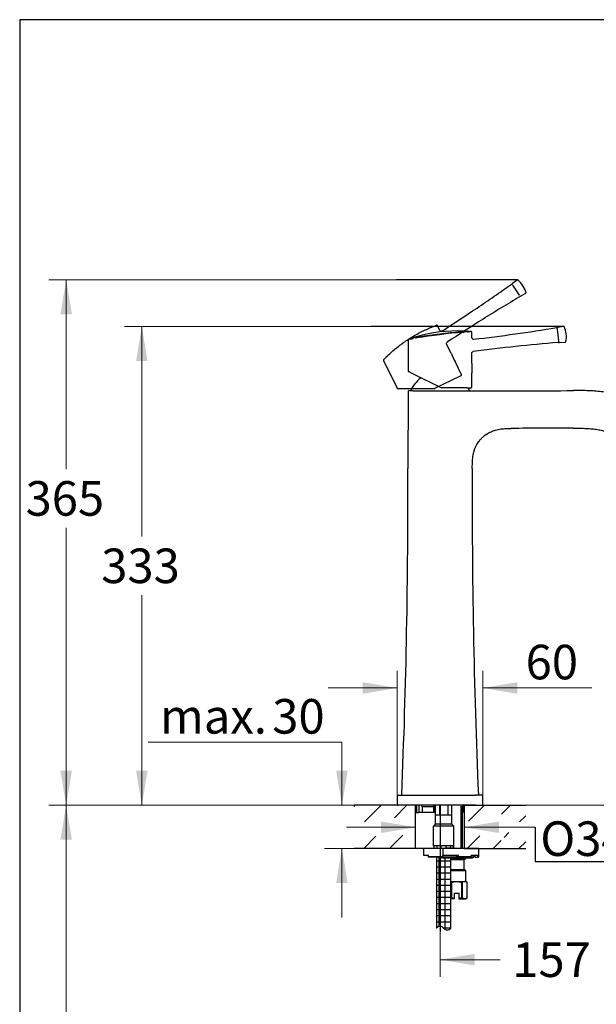
# Model space of a CAD drawing. Units: millimetres. Extents: x 7 to 203, y 4 to 292.
# Drawn here: x 7 to 107, y 120 to 291 of the extents above; entities that cross this region are included whole.
import ezdxf
from ezdxf.enums import TextEntityAlignment as Align
from ezdxf.lldxf.tags import DXFTag

# ---------------------------------------------------------------- set-up
doc = ezdxf.new("R2010")
doc.units = ezdxf.units.MM
for name, color, linetype in [('Default', 7, 'Continuous'), ('Layer19', 7, 'Continuous'), ('Layer22', 7, 'Continuous'), ('Layer3', 7, 'Continuous'), ('Layer50', 7, 'Continuous'), ('Standard', 7, 'Continuous')]:
    doc.layers.add(name, color=color, linetype=linetype)
doc.styles.add('SEACAD_arial_ttf', font='arial.ttf')
tags = doc.linetypes.add('HIDDEN2', pattern=[4.7625, 3.175, -1.5875]).pattern_tags.tags
tags[6:7] = [DXFTag(74, 4), DXFTag(75, 0), DXFTag(340, '0'), DXFTag(46, 0.0), DXFTag(50, 0.0), DXFTag(44, 0.0), DXFTag(45, 0.0)]
tags[4:5] = [DXFTag(74, 4), DXFTag(75, 0), DXFTag(340, '0'), DXFTag(46, 0.0), DXFTag(50, 0.0), DXFTag(44, 0.0), DXFTag(45, 0.0)]
doc.dimstyles.new('$DDT_AUDIT_GENERATED_(589)', dxfattribs={"dimtxt": 6, "dimasz": 6, "dimexe": 3, "dimexo": 0, "dimgap": 3, "dimtad": 0, "dimtih": 1, "dimtoh": 1, "dimdec": 0, "dimlfac": 4, "dimtxsty": 'SEACAD_arial_ttf', "dimblk1": '_SE_FILLED', "dimblk2": '_SE_FILLED', "dimsah": 1, "dimcen": 3, "dimclrd": 136, "dimclre": 136, "dimclrt": 136, "dimadec": 0, "dimazin": 0, "dimtfac": 1, "dimtdec": 0, "dimtofl": 0, "dimtmove": 0, "dimatfit": 3, "dimfxl": 0, "dimtolj": 1, "dimarcsym": 0})

# ---------------------------------------------------------------- blocks, each defined once
blk = doc.blocks.new('DMBLK15')
at = {"layer": 'Layer3', "linetype": 'Continuous', "lineweight": 20}
for points in [[(69.29, 149.8), (75.29, 150.8), (69.29, 151.8)], [(89.78, 149.8), (89.78, 151.8), (83.78, 150.8)]]:
    blk.add_hatch(color=136, dxfattribs=at).paths.add_polyline_path(points)
at = {"layer": 'Layer3', "color": 136, "linetype": 'Continuous', "lineweight": 20}
for p, q in [((63.29, 150.8), (75.29, 150.8)), ((83.78, 150.87), (83.78, 147.8)), ((83.78, 150.8), (95.99, 150.8))]:
    blk.add_line(p, q, dxfattribs=at)
blk = doc.blocks.new('_SE_FILLED')
at = {"color": 0}
blk.add_line((0, 0), (-1, 0), dxfattribs=at)
blk.add_solid([(0, 0), (-1, -0.1665), (-1, 0.1665), (0, 0)], dxfattribs=at)
blk = doc.blocks.new('DMBLK16')
at = {"layer": 'Layer3', "linetype": 'Continuous', "lineweight": 20}
for points in [[(61.52, 160.62), (62.52, 154.62), (63.52, 160.62)], [(61.52, 141.12), (63.52, 141.12), (62.52, 147.12)]]:
    blk.add_hatch(color=136, dxfattribs=at).paths.add_polyline_path(points)
at = {"layer": 'Layer3', "color": 136, "linetype": 'Continuous', "lineweight": 20}
for p, q in [((62.52, 165.56), (28.87, 165.56)), ((62.52, 165.56), (62.52, 154.62)), ((64.62, 154.62), (59.52, 154.62)), ((70.64, 147.12), (59.52, 147.12)), ((62.52, 147.12), (62.52, 135.12))]:
    blk.add_line(p, q, dxfattribs=at)
at = {"layer": 'Layer3', "color": 136, "linetype": 'Continuous', "lineweight": 20, "style": 'SEACAD_arial_ttf'}
for s, p in [('30', (50.43, 173.06)), ('max.', (30.97, 173.06))]:
    blk.add_text(s, height=6, dxfattribs=at).set_placement(p, align=Align.TOP_LEFT)
blk = doc.blocks.new('DMBLK18')
at = {"layer": 'Layer3', "linetype": 'Continuous', "lineweight": 20}
for points in [[(161.14, 207.15), (160.14, 213.15), (159.14, 207.15)], [(161.14, 160.62), (159.14, 160.62), (160.14, 154.62)]]:
    blk.add_hatch(color=136, dxfattribs=at).paths.add_polyline_path(points)
at = {"layer": 'Layer3', "color": 136, "linetype": 'Continuous', "lineweight": 20}
for p, q in [((155.46, 213.15), (163.14, 213.15)), ((160.14, 213.15), (160.14, 188.99)), ((160.14, 178.79), (160.14, 154.62)), ((94.42, 154.62), (163.14, 154.62))]:
    blk.add_line(p, q, dxfattribs=at)
at = {"layer": 'Layer3', "color": 136, "linetype": 'Continuous', "lineweight": 20, "style": 'SEACAD_arial_ttf'}
blk.add_text('234', height=6, dxfattribs=at).set_placement((153.1, 186.89), align=Align.TOP_LEFT)
blk = doc.blocks.new('DMBLK19')
at = {"layer": 'Layer3', "linetype": 'Continuous', "lineweight": 20}
for points in [[(85.54, 126.81), (85.54, 128.81), (79.54, 127.81)], [(112.7, 126.81), (118.7, 127.81), (112.7, 128.81)]]:
    blk.add_hatch(color=136, dxfattribs=at).paths.add_polyline_path(points)
at = {"layer": 'Layer3', "color": 136, "linetype": 'Continuous', "lineweight": 20}
for p, q in [((118.7, 193.04), (118.7, 124.81)), ((79.54, 132.64), (79.54, 124.81)), ((89.98, 127.81), (79.54, 127.81)), ((118.7, 127.81), (108.26, 127.81))]:
    blk.add_line(p, q, dxfattribs=at)
at = {"layer": 'Layer3', "color": 136, "linetype": 'Continuous', "lineweight": 20, "style": 'SEACAD_arial_ttf'}
blk.add_text('157', height=6, dxfattribs=at).set_placement((92.08, 130.81), align=Align.TOP_LEFT)
blk = doc.blocks.new('DMBLK20')
at = {"layer": 'Layer3', "linetype": 'Continuous', "lineweight": 20}
for points in [[(26.79, 231.76), (28.79, 231.76), (27.79, 237.76)], [(26.79, 160.62), (27.79, 154.62), (28.79, 160.62)]]:
    blk.add_hatch(color=136, dxfattribs=at).paths.add_polyline_path(points)
at = {"layer": 'Layer3', "color": 136, "linetype": 'Continuous', "lineweight": 20}
for p, q in [((67.52, 237.76), (24.79, 237.76)), ((27.79, 237.76), (27.79, 201.29)), ((27.79, 191.09), (27.79, 154.62)), ((64.62, 154.62), (24.79, 154.62))]:
    blk.add_line(p, q, dxfattribs=at)
at = {"layer": 'Layer3', "color": 136, "linetype": 'Continuous', "lineweight": 20, "style": 'SEACAD_arial_ttf'}
blk.add_text('333', height=6, dxfattribs=at).set_placement((20.75, 199.19), align=Align.TOP_LEFT)
blk = doc.blocks.new('DMBLK21')
at = {"layer": 'Layer3', "linetype": 'Continuous', "lineweight": 20}
for points in [[(13.67, 239.82), (15.67, 239.82), (14.67, 245.82)], [(13.67, 160.62), (14.67, 154.62), (15.67, 160.62)]]:
    blk.add_hatch(color=136, dxfattribs=at).paths.add_polyline_path(points)
at = {"layer": 'Layer3', "color": 136, "linetype": 'Continuous', "lineweight": 20}
for p, q in [((72.01, 245.82), (11.67, 245.82)), ((14.67, 245.82), (14.67, 212.99)), ((14.67, 202.79), (14.67, 154.62)), ((64.62, 154.62), (11.67, 154.62))]:
    blk.add_line(p, q, dxfattribs=at)
at = {"layer": 'Layer3', "color": 136, "linetype": 'Continuous', "lineweight": 20, "style": 'SEACAD_arial_ttf'}
blk.add_text('365', height=6, dxfattribs=at).set_placement((7.62, 210.89), align=Align.TOP_LEFT)
blk = doc.blocks.new('DMBLK22')
at = {"layer": 'Layer3', "linetype": 'Continuous', "lineweight": 20}
for points in [[(13.66, 148.62), (15.66, 148.62), (14.66, 154.62)], [(13.66, 73.12), (14.66, 67.12), (15.66, 73.12)]]:
    blk.add_hatch(color=136, dxfattribs=at).paths.add_polyline_path(points)
at = {"layer": 'Layer3', "color": 136, "linetype": 'Continuous', "lineweight": 20}
for p, q in [((64.62, 154.62), (11.66, 154.62)), ((14.66, 154.62), (14.66, 115.97)), ((14.66, 105.77), (14.66, 67.12)), ((73.54, 67.12), (11.66, 67.12))]:
    blk.add_line(p, q, dxfattribs=at)
at = {"layer": 'Layer3', "color": 136, "linetype": 'Continuous', "lineweight": 20, "style": 'SEACAD_arial_ttf'}
blk.add_text('350', height=6, dxfattribs=at).set_placement((7.62, 113.87), align=Align.TOP_LEFT)
blk = doc.blocks.new('DMBLK28')
at = {"layer": 'Layer3', "linetype": 'Continuous', "lineweight": 20}
for points in [[(66.13, 175.98), (66.13, 173.98), (72.13, 174.98)], [(92.95, 175.98), (86.95, 174.98), (92.95, 173.98)]]:
    blk.add_hatch(color=136, dxfattribs=at).paths.add_polyline_path(points)
at = {"layer": 'Layer3', "color": 136, "linetype": 'Continuous', "lineweight": 20}
for p, q in [((72.13, 156.26), (72.13, 177.98)), ((86.95, 156.26), (86.95, 177.98)), ((60.13, 174.98), (72.13, 174.98)), ((86.95, 174.98), (105.9, 174.98))]:
    blk.add_line(p, q, dxfattribs=at)
at = {"layer": 'Layer3', "color": 136, "linetype": 'Continuous', "lineweight": 20, "style": 'SEACAD_arial_ttf'}
blk.add_text('60', height=6, dxfattribs=at).set_placement((94.4, 182.48), align=Align.TOP_LEFT)

msp = doc.modelspace()

# ---------------------------------------------------------------- hatches: boundary and pattern name
at = {"layer": 'Default', "linetype": 'Continuous'}
h = msp.add_hatch(dxfattribs=at)
h.set_pattern_fill('NET', scale=0.333333, style=0, pattern_type=2)
edge = h.paths.add_edge_path()
edge.add_line((81.416, 133.272), (81.416, 145.498))
edge.add_line((81.416, 145.498), (80.041, 145.498))
edge.add_line((80.041, 145.498), (79.791, 145.498))
edge.add_arc((79.791, 145.748), 0.25, 210, 270, ccw=False)
edge.add_line((79.575, 145.623), (78.916, 145.623))
edge.add_line((78.916, 145.623), (78.916, 133.272))
edge.add_arc((79.541, 132.774), 0.799, 38.53094, 141.46906, ccw=False)
edge.add_arc((80.791, 133.77), 0.799, 218.53094, 321.46906)
at = {"layer": 'Layer50', "linetype": 'Continuous'}
h = msp.add_hatch(dxfattribs=at)
h.set_pattern_fill('LINE', angle=45, style=0, pattern_type=2)
h.paths.add_polyline_path([(72.666, 154.623), (64.617, 154.623), (64.617, 151.724), (68.407, 151.724), (68.407, 153.151), (75.291, 151.686), (75.291, 154.623)])
h = msp.add_hatch(dxfattribs=at)
h.set_pattern_fill('LINE', angle=45, style=0, pattern_type=2)
edge = h.paths.add_edge_path()
edge.add_line((83.791, 151.686), (90.675, 153.151))
edge.add_line((90.675, 153.151), (90.675, 151.724))
edge.add_line((90.675, 151.724), (94.416, 151.724))
edge.add_line((94.416, 151.724), (94.416, 154.623))
edge.add_line((94.416, 154.623), (83.821, 154.623))
edge.add_arc((83.821, 154.373), 0.25, 90, 96.97103)
edge.add_line((83.791, 154.621), (83.785, 151.685))
h = msp.add_hatch(dxfattribs=at)
h.set_pattern_fill('LINE', angle=45, style=0, pattern_type=2)
h.paths.add_polyline_path([(68.407, 149.883), (64.617, 149.883), (64.617, 147.123), (75.291, 147.123), (75.291, 149.921), (68.407, 148.418)])
h = msp.add_hatch(dxfattribs=at)
h.set_pattern_fill('LINE', angle=45, style=0, pattern_type=2)
h.paths.add_polyline_path([(83.776, 147.123), (94.416, 147.123), (94.416, 149.883), (90.675, 149.883), (90.675, 148.418), (83.791, 149.921)])

# ---------------------------------------------------------------- linework, layer by layer
at = {"layer": 'Default', "color": 7, "linetype": 'Continuous'}
msp.add_line((79.541, 154.623), (79.541, 132.64), dxfattribs=at)
for centre, start, end in [((79.541, 132.774), 38.53094, 141.46906), ((80.791, 133.77), 218.53094, 321.46906)]:
    msp.add_arc(centre, 0.799, start, end, dxfattribs=at)
at = {"layer": 'Layer19', "color": 7, "linetype": 'Continuous'}
for p, q in [((81.607, 154.623), (78.726, 154.623)), ((78.726, 154.623), (78.726, 151.322)), ((79.447, 154.623), (79.447, 152.873)), ((80.891, 154.623), (80.891, 152.873)), ((81.607, 151.328), (81.607, 154.623)), ((81.607, 152.873), (78.726, 152.873)), ((78.726, 151.322), (78.419, 151.015)), ((78.419, 147.573), (78.419, 151.015)), ((81.919, 151.015), (78.419, 151.015)), ((81.607, 151.328), (78.726, 151.322)), ((81.607, 151.328), (81.919, 151.015)), ((81.919, 147.573), (81.919, 151.015)), ((81.919, 147.573), (78.419, 147.573))]:
    msp.add_line(p, q, dxfattribs=at)
at = {"layer": 'Layer22', "color": 7, "linetype": 'Continuous'}
for p, q in [((78.534, 147.198), (78.419, 147.198)), ((78.419, 147.198), (78.419, 147.123)), ((78.437, 147.123), (78.437, 147.198)), ((78.482, 147.573), (78.482, 147.198)), ((78.534, 147.198), (78.534, 147.573)), ((78.989, 147.573), (78.989, 147.198)), ((78.989, 147.198), (79.714, 147.198)), ((79.087, 147.198), (79.087, 147.123)), ((79.52, 147.123), (79.52, 147.198)), ((79.714, 147.198), (79.714, 147.573)), ((80.624, 147.198), (80.624, 147.573)), ((80.624, 147.198), (80.624, 147.573)), ((81.349, 147.198), (80.624, 147.198)), ((80.819, 147.123), (80.819, 147.198)), ((80.819, 147.123), (80.819, 147.198)), ((81.252, 147.198), (81.252, 147.123)), ((81.252, 147.198), (81.252, 147.123)), ((81.349, 147.573), (81.349, 147.198)), ((81.349, 147.573), (81.349, 147.198)), ((81.804, 147.198), (81.804, 147.573)), ((81.804, 147.198), (81.804, 147.573)), ((81.901, 147.198), (81.804, 147.198)), ((81.857, 147.573), (81.857, 147.198)), ((81.901, 147.198), (81.919, 147.198)), ((81.901, 147.123), (81.901, 147.198)), ((81.901, 147.123), (81.901, 147.198)), ((81.919, 147.198), (81.919, 147.123))]:
    msp.add_line(p, q, dxfattribs=at)
at = {"layer": 'Layer3', "color": 7, "linetype": 'Continuous'}
for p, q in [((92.345, 245.819), (72.007, 245.819)), ((92.986, 245.819), (92.345, 245.819)), ((100.991, 237.763), (67.517, 237.763)), ((96.027, 150.797), (96.027, 144.865)), ((96.027, 144.865), (114.081, 144.865))]:
    msp.add_line(p, q, dxfattribs=at)
at = {"layer": 'Layer3', "color": 7, "linetype": 'HIDDEN2'}
msp.add_arc((78.546, 227.061), 0.125, 270, 296, dxfattribs=at)
at = {"layer": 'Layer50', "color": 7, "linetype": 'Continuous'}
for p, q in [((75.291, 154.623), (64.617, 154.623)), ((75.291, 147.123), (75.291, 154.623)), ((83.776, 147.123), (83.791, 154.623)), ((83.791, 154.623), (94.416, 154.623)), ((76.666, 147.123), (64.617, 147.123)), ((83.776, 147.123), (94.416, 147.123))]:
    msp.add_line(p, q, dxfattribs=at)
at = {"layer": 'Standard', "color": 7, "linetype": 'Continuous'}
for p, q in [((6.6, 291), (6.6, 5)), ((203.005, 291), (6.6, 291)), ((100.985, 237.763), (99.948, 237.588)), ((83.777, 236.788), (83.701, 236.764)), ((84.093, 236.918), (83.833, 236.929)), ((84.969, 236.843), (84.368, 236.891)), ((85.085, 235.77), (85.085, 236.72)), ((99.893, 237.446), (99.886, 237.505)), ((99.913, 237.282), (99.893, 237.446)), ((99.914, 237.275), (99.913, 237.282)), ((100.162, 235.257), (99.914, 237.275)), ((73.985, 235.382), (73.985, 230.012)), ((74.68, 235.704), (74.075, 235.5)), ((75.21, 235.876), (74.955, 235.801)), ((75.341, 235.739), (75.222, 235.748)), ((100.163, 235.25), (100.162, 235.257)), ((100.183, 235.086), (100.163, 235.25)), ((100.183, 235.086), (100.19, 235.028)), ((100.27, 234.962), (101.319, 235.043)), ((85.085, 231.398), (85.085, 233.155)), ((85.094, 231.395), (85.084, 231.336)), ((85.094, 231.395), (85.085, 231.398)), ((74.838, 229.517), (74.055, 229.899)), ((79.768, 227.113), (74.838, 229.517)), ((85.085, 227.225), (85.085, 229.633)), ((76.418, 228.747), (76.161, 228.747)), ((76.397, 228.757), (76.191, 228.757)), ((73.985, 226.475), (73.933, 213.083)), ((84.177, 227.1), (79.823, 227.1)), ((84.177, 227.1), (84.96, 227.1)), ((72.133, 156.257), (72.133, 154.739)), ((72.133, 156.248), (72.133, 156.248)), ((72.258, 156.373), (73.364, 156.373)), ((73.364, 156.373), (85.718, 156.373)), ((86.824, 156.373), (85.718, 156.373)), ((86.949, 154.739), (86.949, 156.257)), ((73.364, 154.623), (72.258, 154.623)), ((85.718, 154.623), (73.364, 154.623)), ((75.472, 154.373), (75.38, 154.373)), ((75.38, 154.373), (75.38, 153.448)), ((75.472, 154.373), (75.472, 153.373)), ((75.922, 153.448), (75.922, 154.623)), ((76.445, 154.373), (76.458, 154.373)), ((76.445, 154.373), (76.445, 153.435)), ((76.458, 154.373), (76.458, 153.448)), ((78.494, 154.373), (76.458, 154.373)), ((78.494, 153.448), (78.494, 154.373)), ((78.557, 154.373), (78.494, 154.373)), ((78.557, 153.386), (78.557, 154.373)), ((78.566, 153.448), (78.566, 154.435)), ((78.566, 153.375), (78.566, 154.373)), ((78.566, 154.373), (78.567, 154.373)), ((78.567, 153.386), (78.567, 154.373)), ((83.224, 147.123), (83.224, 154.435)), ((83.416, 147.123), (83.416, 154.615)), ((83.483, 153.373), (83.483, 154.373)), ((83.569, 154.373), (83.483, 154.373)), ((83.569, 153.446), (83.569, 154.373)), ((85.718, 154.623), (86.824, 154.623)), ((75.472, 153.373), (75.454, 153.373)), ((75.472, 153.373), (75.836, 153.373)), ((75.922, 153.448), (75.836, 153.373)), ((76.485, 153.373), (75.836, 153.373)), ((75.922, 153.448), (76.445, 153.448)), ((76.458, 153.448), (78.494, 153.448)), ((78.555, 153.373), (76.485, 153.373)), ((78.555, 153.373), (78.565, 153.373)), ((78.557, 153.401), (78.566, 153.448)), ((78.566, 153.375), (78.565, 153.373)), ((83.416, 153.373), (83.483, 153.373)), ((83.505, 153.373), (83.483, 153.373)), ((76.666, 147.123), (76.666, 145.873)), ((80.041, 147.123), (76.666, 147.123)), ((80.041, 147.123), (80.041, 145.873)), ((86.291, 147.123), (80.041, 147.123)), ((86.291, 145.748), (86.291, 147.123)), ((77.541, 145.873), (76.666, 145.873)), ((77.541, 145.748), (77.541, 145.873)), ((77.541, 145.748), (80.041, 145.748)), ((77.541, 145.623), (77.541, 145.748)), ((80.041, 145.623), (77.541, 145.623)), ((78.916, 145.623), (78.916, 133.272)), ((79.791, 145.623), (79.791, 145.498)), ((80.041, 145.498), (79.791, 145.498)), ((82.732, 145.873), (80.041, 145.873)), ((80.041, 145.748), (80.041, 145.873)), ((80.041, 145.748), (80.041, 145.623)), ((80.041, 145.685), (82.49, 145.685)), ((80.041, 145.623), (80.041, 145.498)), ((80.041, 145.498), (85.166, 145.498)), ((81.416, 133.272), (81.416, 145.498)), ((81.416, 145.373), (84.041, 145.373)), ((82.409, 145.873), (82.517, 145.623)), ((82.517, 145.623), (82.678, 145.623)), ((84.835, 145.623), (82.678, 145.623)), ((82.732, 145.748), (82.732, 145.873)), ((82.732, 145.748), (84.932, 145.748)), ((83.704, 145.178), (84.041, 145.373)), ((84.041, 145.373), (84.041, 145.498)), ((84.919, 145.685), (85.408, 145.685)), ((86.131, 145.873), (84.932, 145.873)), ((84.932, 145.748), (84.932, 145.873)), ((85.4, 145.873), (85.644, 145.623)), ((85.644, 145.623), (86.009, 145.623)), ((86.166, 145.623), (86.009, 145.623)), ((86.131, 145.748), (86.131, 145.873)), ((86.131, 145.748), (86.291, 145.748)), ((81.416, 145.178), (83.704, 145.178)), ((83.704, 143.443), (83.704, 145.178)), ((81.416, 143.443), (83.704, 143.443)), ((84.041, 143.248), (81.416, 143.248)), ((84.041, 143.248), (83.704, 143.443)), ((84.041, 141.373), (84.041, 143.248)), ((81.416, 141.373), (82.416, 141.373)), ((81.451, 141.243), (81.532, 141.243)), ((81.451, 138.56), (81.451, 141.243)), ((81.532, 141.243), (81.532, 138.56)), ((82.416, 141.373), (83.823, 141.373)), ((83.3, 141.243), (83.381, 141.243)), ((83.3, 138.56), (83.3, 141.243)), ((83.381, 141.243), (83.381, 138.56)), ((83.823, 141.373), (84.041, 141.373)), ((84.266, 141.243), (84.041, 141.373)), ((84.266, 141.243), (84.266, 141.243)), ((84.266, 138.56), (84.266, 141.243)), ((84.266, 138.56), (84.266, 141.243)), ((81.532, 138.56), (81.451, 138.56)), ((82.041, 139.373), (82.791, 139.373)), ((82.041, 138.455), (82.041, 139.373)), ((82.791, 139.373), (82.791, 138.455)), ((83.3, 138.56), (82.791, 138.455)), ((83.381, 138.56), (83.3, 138.56)), ((83.941, 138.373), (84.266, 138.56)), ((84.266, 138.56), (84.266, 138.56)), ((82.041, 138.373), (81.416, 138.373)), ((82.041, 138.373), (82.041, 138.455)), ((82.791, 138.455), (82.791, 138.373)), ((82.791, 138.373), (83.941, 138.373))]:
    msp.add_line(p, q, dxfattribs=at)
at = {"layer": 'Standard', "color": 7, "linetype": 'HIDDEN2'}
for p, q in [((92.138, 244.994), (92.072, 245.095)), ((92.942, 245.806), (92.092, 245.197)), ((93.306, 243.196), (92.198, 244.901)), ((93.33, 243.158), (93.306, 243.196)), ((93.366, 243.103), (93.431, 243.002)), ((93.533, 242.978), (94.44, 243.51)), ((77.903, 237.552), (78.135, 237.647)), ((78.392, 237.749), (78.957, 237.964)), ((79.529, 237.049), (79.113, 237.901)), ((81.458, 233.094), (80.678, 234.692)), ((70.404, 232.63), (70.594, 232.813)), ((69.723, 231.833), (72.077, 227.006)), ((69.746, 231.975), (70.195, 232.427)), ((83.275, 229.367), (82.223, 231.524)), ((83.061, 229.123), (78.601, 226.948)), ((83.218, 229.2), (83.061, 229.123)), ((78.546, 226.936), (72.19, 226.936))]:
    msp.add_line(p, q, dxfattribs=at)
for centre, radius, start, end in [((92.135, 245.136), 0.075, 125.51047, 213.02248), ((92.986, 245.744), 0.075, 63.75854, 125.69517), ((90.645, 242.68), 3.929, 13.15754, 52.84246), ((93.494, 243.043), 0.075, 212.97752, 300.48953), ((94.396, 243.572), 0.075, 300.30483, 2.24146), ((93.676, 243.028), 0.897, 32.26482, 32.26596), ((78.181, 237.531), 0.125, 65.1233, 111.90275), ((80.09, 235.007), 3.224, 122.61288, 125.14943), ((78.438, 237.632), 0.125, 111.34762, 133.04215), ((79.001, 237.846), 0.125, 26, 110.40728), ((77.695, 237.329), 0.125, 63.61193, 113.11431), ((79.625, 235.038), 3.047, 125.44987, 127.94372), ((77.949, 237.436), 0.125, 111.89549, 137.42514), ((71.87, 229.974), 2.97, 120.4327, 123.41807), ((70.49, 232.54), 0.125, 134.05552, 182.6338), ((70.68, 232.722), 0.125, 108.0577, 133.46859), ((72.021, 230.47), 2.744, 117.23228, 120.18898), ((70.89, 232.919), 0.125, 132.77778, 184.52895), ((96.641, 239.527), 16.49, 202.96427, 209.03573), ((69.835, 231.887), 0.125, 135.62453, 206), ((70.283, 232.338), 0.125, 113.09579, 134.64176), ((83.163, 229.312), 0.125, 296, 26), ((72.19, 227.061), 0.125, 206, 270)]:
    msp.add_arc(centre, radius, start, end, dxfattribs=at)
at = {"layer": 'Standard', "color": 7, "linetype": 'Continuous'}
for centre, radius, start, end in [((100.991, 237.688), 0.075, 15.50435, 99.69517), ((97.545, 235.96), 3.929, 347.57957, 26.42043), ((75.452, 233.153), 2.74, 87.56794, 95.3439), ((75.502, 235.855), 0.116, 115.08131, 168.226), ((95.167, 108.909), 128.367, 95.18047, 98.82949), ((75.636, 233.13), 2.841, 88.04864, 93.286), ((82.506, 211.962), 25.012, 87.59299, 106.30473), ((75.588, 234.679), 1.217, 81.67852, 88.99393), ((75.693, 236.819), 0.937, 273.87783, 282.37811), ((90.641, 145.607), 91.492, 94.69735, 99.27809), ((83.092, 237.952), 1.161, 271.37187, 279.52121), ((84.849, 232.093), 4.968, 106.81776, 108.39772), ((84.126, 233.845), 3.157, 100.21325, 104.45165), ((84.284, 233.944), 3.025, 98.39767, 106.02082), ((83.516, 237.893), 1.143, 271.27281, 279.48914), ((84.45, 233.969), 2.973, 96.89168, 105.17086), ((84.69, 233.713), 3.202, 95.73649, 105.84289), ((86.498, 223.812), 13.121, 96.68122, 100.22629), ((84.36, 236.774), 0.125, 90.49983, 96.92568), ((84.961, 236.721), 0.124, 358.94556, 71.01913), ((53.387, 513.99), 280.297, 276.55033, 279.52037), ((99.769, 237.431), 0.125, 7, 100.18521), ((99.96, 237.514), 0.075, 99.51047, 187.02248), ((74.102, 235.388), 0.116, 120.13055, 183.00525), ((76.254, 218.108), 17.529, 94.52644, 97.16543), ((75.099, 232.776), 2.965, 88.37767, 98.33093), ((74.983, 235.685), 0.123, 118.95785, 158.51486), ((75.278, 233.116), 2.705, 89.88589, 97.05196), ((75.272, 236.636), 0.9, 274.04694, 282.39004), ((85.335, 235.772), 0.25, 180.52359, 276.51285), ((122.436, -49.519), 285.343, 94.49602, 97.47729), ((100.059, 235.071), 0.125, 273.5276, 7), ((100.264, 235.037), 0.075, 186.97752, 274.48953), ((101.307, 235.117), 0.075, 274.30483, 358.49564), ((101.524, 230.498), 16.462, 177.08674, 183.04077), ((74.11, 230.012), 0.125, 183.26107, 244), ((79.541, 224.219), 5.65, 126.74211, 155.25614), ((76.191, 228.707), 0.05, 90, 126.74211), ((74.06, 226.475), 0.075, 90.56456, 179.77579), ((74.812, 150.216), 76.337, 90.01536, 90.56456), ((74.478, 226.553), 0.075, 155.25614, 180.03174), ((74.812, 150.216), 76.337, 89.96701, 90.01536), ((79.823, 227.225), 0.125, 244, 270), ((79.541, 224.219), 5.65, 24.74386, 30.65602), ((88.958, 2335.899), 2109.334, 269.88464, 270.372682), ((84.96, 227.225), 0.125, 270, 360), ((100.181, -935.202), 1155.278, 89.876692, 90.412186), ((-1102.482, 206.449), 1176.434, 357.564233, 0.32311), ((1261.564, 206.449), 1176.434, 179.67689, 182.435767), ((72.258, 156.248), 0.125, 89.96076, 178.90275), ((72.964, 156.448), 0.075, 176.38696, 270), ((86.118, 156.448), 0.075, 270, 3.31782), ((86.824, 156.248), 0.125, 358.90275, 90.03924), ((72.258, 154.748), 0.125, 179.02988, 270.03928), ((72.51, 154.748), 0.125, 269.98737, 270.00004), ((75.13, 154.373), 0.25, 0, 49.7452), ((76.195, 154.373), 0.25, 0, 90), ((78.807, 154.373), 0.25, 90, 180), ((78.817, 154.373), 0.25, 174.60153, 180), ((83.819, 154.373), 0.25, 90, 180), ((86.572, 154.748), 0.125, 269.99996, 270.01263), ((86.824, 154.748), 0.125, 269.96072, 359.02988), ((77.588, 155.561), 3.056, 223.73856, 225.7176), ((79.791, 145.748), 0.25, 210, 270), ((85.166, 145.748), 0.25, 270, 345.52249), ((85.65, 145.623), 0.25, 135.32247, 165.52249), ((86.166, 145.748), 0.125, 270, 360), ((80.981, 140.461), 0.912, 58.99442, 61.42959), ((83.851, 140.462), 0.911, 91.72748, 121.02034), ((83.796, 140.461), 0.912, 58.99442, 88.25776), ((81.009, 139.26), 0.828, 299.59898, 302.2821), ((83.823, 139.26), 0.828, 237.7179, 302.2821)]:
    msp.add_arc(centre, radius, start, end, dxfattribs=at)
at = {"layer": 'Standard', "color": 7, "linetype": 'HIDDEN2'}
for points, knots in [([(79.89, 236.949), (81.92, 238.268), (83.951, 239.587), (86.964, 241.614), (87.963, 242.297), (89.952, 243.679), (90.941, 244.376), (91.927, 245.079)], [0, 0, 0, 0, 0.5, 0.5, 0.75, 0.75, 1, 1, 1, 1]), ([(91.927, 245.079), (91.955, 245.099), (91.99, 245.106), (92.056, 245.094), (92.086, 245.074), (92.104, 245.045)], [0, 0, 0, 0, 0.5, 0.5, 1, 1, 1, 1]), ([(93.358, 242.875), (92.292, 242.247), (91.23, 241.613), (89.114, 240.33), (88.061, 239.681), (84.917, 237.708), (82.842, 236.359), (80.767, 235.011)], [0, 0, 0, 0, 0.25, 0.25, 0.5, 0.5, 1, 1, 1, 1]), ([(93.399, 243.051), (93.418, 243.023), (93.424, 242.987), (93.409, 242.922), (93.387, 242.892), (93.358, 242.875)], [0, 0, 0, 0, 0.5, 0.5, 1, 1, 1, 1]), ([(70.805, 233.011), (71.056, 233.243), (71.312, 233.469), (71.834, 233.909), (72.1, 234.123), (72.642, 234.538), (72.917, 234.739), (73.477, 235.132), (73.76, 235.324), (74.62, 235.881), (75.204, 236.231), (76.103, 236.717), (76.406, 236.872), (77.02, 237.169), (77.331, 237.31), (77.646, 237.444)], [0, 0, 0, 0, 0.125, 0.125, 0.25, 0.25, 0.375, 0.375, 0.5, 0.5, 0.75, 0.75, 0.875, 0.875, 1, 1, 1, 1]), ([(79.89, 236.949), (79.86, 236.93), (79.826, 236.917), (79.757, 236.906), (79.72, 236.908), (79.653, 236.927), (79.621, 236.944), (79.566, 236.989), (79.544, 237.017), (79.529, 237.049)], [0, 0, 0, 0, 0.25, 0.25, 0.5, 0.5, 0.75, 0.75, 1, 1, 1, 1]), ([(80.678, 234.692), (80.665, 234.719), (80.657, 234.749), (80.651, 234.809), (80.654, 234.839), (80.678, 234.927), (80.716, 234.978), (80.767, 235.011)], [0, 0, 0, 0, 0.25, 0.25, 0.5, 0.5, 1, 1, 1, 1])]:
    msp.add_open_spline(points, degree=3, knots=knots, dxfattribs=at)
at = {"layer": 'Standard', "color": 7, "linetype": 'Continuous'}
for points, knots in [([(83.659, 236.904), (83.657, 236.906), (83.648, 236.917), (83.631, 236.931), (83.609, 236.944), (83.595, 236.947), (83.589, 236.949)], [0, 0, 0, 0, 0.1206253, 0.4823499, 0.7876795, 1, 1, 1, 1]), ([(84.183, 236.874), (84.179, 236.879), (84.167, 236.892), (84.147, 236.906), (84.132, 236.912), (84.126, 236.914)], [0, 0, 0, 0, 0.2868577, 0.7167339, 1, 1, 1, 1]), ([(85.085, 233.155), (85.086, 233.17), (85.088, 233.205), (85.109, 233.264), (85.15, 233.323), (85.208, 233.369), (85.264, 233.395), (85.295, 233.395), (85.303, 233.395)], [0, 0, 0, 0, 0.1195866, 0.3142479, 0.5136467, 0.7175891, 0.9428561, 1, 1, 1, 1]), ([(74.856, 226.554), (75.026, 226.554), (75.405, 226.554), (76.04, 226.554), (76.864, 226.554), (77.769, 226.554), (78.72, 226.554), (79.663, 226.554), (80.676, 226.554), (81.681, 226.554), (82.324, 226.554), (82.615, 226.554)], [0, 0, 0, 0, 0.0682568, 0.1520521, 0.2509747, 0.3905918, 0.5008918, 0.6149808, 0.7499012, 0.8868523, 1, 1, 1, 1]), ([(80.785, 226.554), (83.035, 226.559), (84.254, 226.567), (84.617, 226.569), (84.654, 226.569), (84.682, 226.57), (84.71, 226.57), (84.717, 226.57), (84.726, 226.57), (84.729, 226.57), (84.729, 226.57), (84.729, 226.57), (84.729, 226.57)], [0, 0, 0, 0, 0.94215722, 0.94215722, 0.94215722, 0.97104278, 0.97104278, 0.98548556, 0.98548556, 0.99992834, 0.99992834, 1, 1, 1, 1]), ([(121.132, 217.134), (120.901, 217.398), (120.476, 217.885), (119.777, 218.76), (119.036, 219.688), (118.244, 220.653), (117.461, 221.546), (116.687, 222.351), (115.933, 223.059), (115.131, 223.722), (114.275, 224.328), (113.321, 224.885), (112.256, 225.362), (111.096, 225.753), (109.905, 226.053), (108.708, 226.275), (107.528, 226.429), (106.391, 226.528), (105.316, 226.584), (104.338, 226.609), (103.45, 226.613), (102.949, 226.611), (102.678, 226.61)], [0, 0, 0, 0, 0.043481, 0.0951129, 0.1497986, 0.206783, 0.2653583, 0.312104, 0.3592396, 0.4066327, 0.454261, 0.5022371, 0.557441, 0.6133099, 0.669403, 0.7250744, 0.7795322, 0.8318797, 0.881145, 0.9263016, 0.966284, 1, 1, 1, 1]), ([(85.149, 213.085), (85.147, 213.431), (85.147, 213.983), (85.196, 214.845), (85.312, 215.587), (85.485, 216.235), (85.695, 216.781), (85.92, 217.229), (86.147, 217.598), (86.393, 217.937), (86.696, 218.289), (87.094, 218.671), (87.604, 219.057), (88.236, 219.418), (88.994, 219.719), (89.862, 219.929), (90.854, 220.031), (91.482, 220.043), (91.87, 220.046)], [0, 0, 0, 0, 0.0844056, 0.1594934, 0.226619, 0.2862038, 0.3383464, 0.383038, 0.4202434, 0.4540208, 0.4951856, 0.5443041, 0.6013307, 0.6661683, 0.7386501, 0.8185338, 0.9055755, 1, 1, 1, 1]), ([(102.667, 220.073), (103.095, 220.074), (103.796, 220.073), (104.914, 220.048), (105.927, 219.981), (106.853, 219.865), (107.64, 219.705), (108.296, 219.513), (108.835, 219.306), (109.375, 219.042), (109.896, 218.723), (110.36, 218.383), (110.722, 218.085), (111.034, 217.806), (111.364, 217.486), (111.732, 217.095), (112.17, 216.582), (112.666, 215.929), (113.187, 215.133), (113.681, 214.252), (113.921, 213.682), (114.058, 213.354)], [0, 0, 0, 0, 0.0813245, 0.1582138, 0.2294486, 0.2944122, 0.3529849, 0.3970898, 0.4371944, 0.4736552, 0.5224641, 0.564741, 0.5936919, 0.6204599, 0.6523111, 0.6897537, 0.7326393, 0.7933552, 0.8607275, 0.9324718, 1, 1, 1, 1]), ([(75.409, 154.623), (75.425, 154.56), (75.441, 154.498), (75.457, 154.435), (75.462, 154.415), (75.467, 154.394), (75.472, 154.373)], [0, 0, 0, 0, 0.7500951, 0.7500951, 0.7500951, 1, 1, 1, 1]), ([(78.566, 154.373), (78.568, 154.394), (78.57, 154.415), (78.573, 154.435), (78.574, 154.448), (78.576, 154.46), (78.577, 154.472)], [0, 0, 0, 0, 0.6332276, 0.6332276, 0.6332276, 1, 1, 1, 1]), ([(83.483, 154.373), (83.489, 154.394), (83.496, 154.415), (83.503, 154.435), (83.525, 154.498), (83.546, 154.56), (83.568, 154.623)], [0, 0, 0, 0, 0.2492638, 0.2492638, 0.2492638, 1, 1, 1, 1]), ([(76.458, 153.448), (76.451, 153.448), (76.447, 153.444), (76.445, 153.433), (76.446, 153.426), (76.456, 153.404), (76.469, 153.387), (76.485, 153.373)], [0, 0, 0, 0, 0.25, 0.25, 0.5, 0.5, 1, 1, 1, 1]), ([(78.555, 153.373), (78.56, 153.387), (78.556, 153.404), (78.541, 153.426), (78.534, 153.433), (78.516, 153.444), (78.505, 153.448), (78.494, 153.448)], [0, 0, 0, 0, 0.5, 0.5, 0.75, 0.75, 1, 1, 1, 1]), ([(83.569, 153.446), (83.569, 153.444), (83.567, 153.442), (83.562, 153.433), (83.556, 153.426), (83.537, 153.404), (83.521, 153.387), (83.505, 153.373)], [0, 0, 0, 0, 0.1684456, 0.1684456, 0.4456304, 0.4456304, 1, 1, 1, 1]), ([(81.532, 141.243), (81.676, 141.283), (81.824, 141.316), (82.119, 141.361), (82.267, 141.373), (82.416, 141.373)], [0, 0, 0, 0, 0.5, 0.5, 1, 1, 1, 1]), ([(82.416, 141.373), (82.565, 141.373), (82.717, 141.36), (83.012, 141.315), (83.157, 141.282), (83.3, 141.243)], [0, 0, 0, 0, 0.5, 0.5, 1, 1, 1, 1])]:
    msp.add_open_spline(points, degree=3, knots=knots, dxfattribs=at)
for points, weights in [([(76.458, 154.373), (76.458, 154.623), (76.273, 154.623)], [1, 0.707106781187, 1]), ([(78.494, 154.373), (78.494, 154.623), (78.431, 154.623)], [1, 0.707106781187, 1]), ([(82.678, 145.623), (82.732, 145.623), (82.732, 145.748)], [1, 0.707106781186, 1]), ([(84.835, 145.623), (84.932, 145.623), (84.932, 145.748)], [1, 0.707106781186, 1]), ([(86.009, 145.623), (86.131, 145.623), (86.131, 145.748)], [1, 0.707106781187, 1])]:
    msp.add_rational_spline(points, weights, degree=2, dxfattribs=at)
for points in [[(78.567, 153.386), (78.567, 153.382), (78.567, 153.379), (78.566, 153.375)], [(82.041, 138.455), (81.87, 138.477), (81.699, 138.514), (81.532, 138.56)]]:
    msp.add_open_spline(points, degree=3, dxfattribs=at)

# ---------------------------------------------------------------- texts
at = {"layer": 'Layer3', "color": 7, "linetype": 'Continuous', "style": 'SEACAD_arial_ttf'}
msp.add_text('O34', height=6, dxfattribs=at).set_placement((96.943, 151.82), align=Align.TOP_LEFT)

# ---------------------------------------------------------------- dimensions: what is measured, and where the dimension line sits
at = {"layer": 'Layer3', "color": 136, "linetype": 'Continuous', "lineweight": 20}
for base, p1, p2, angle, text, picture, middle, dimtype in [((14.667, 154.623), (72.007, 245.819), (64.617, 154.623), 90, '\\A1;<>', 'DMBLK21', (14.667, 207.886), 160), ((27.792, 154.623), (67.517, 237.763), (64.617, 154.623), 90, '\\A1;<>', 'DMBLK20', (27.792, 196.193), 160), ((160.144, 154.623), (155.458, 213.15), (94.416, 154.623), 90, '\\A1;<>', 'DMBLK18', (160.144, 183.887), 160), ((72.133, 174.975), (72.133, 156.257), (86.949, 156.257), 0, '\\A1;<>', 'DMBLK28', (92.304, 174.975), 161), ((62.522, 147.123), (64.617, 154.623), (70.642, 147.123), 90, '\\A1;max. <>', 'DMBLK16', (28.869, 165.561), 160), ((14.662, 67.123), (64.617, 154.623), (73.541, 67.123), 90, '\\A1;<>', 'DMBLK22', (14.662, 110.873), 160), ((75.291, 150.797), (75.291, 150.873), (83.783, 150.873), 360, '\\A1;{}', 'DMBLK15', (95.993, 150.797), 161)]:
    dim = msp.add_linear_dim(base=base, p1=p1, p2=p2, angle=angle, text=text, dimstyle='$DDT_AUDIT_GENERATED_(589)', dxfattribs=at)
    dim.commit()
    dim.dimension.update_dxf_attribs({"geometry": picture, "text_midpoint": middle, "dimtype": dimtype})
dim = msp.add_linear_dim(base=(79.541, 127.809), p1=(118.7, 193.039), p2=(79.541, 132.64), text='\\A1;<>', dimstyle='$DDT_AUDIT_GENERATED_(589)', dxfattribs=at)
dim.commit()
dim.dimension.update_dxf_attribs({"geometry": 'DMBLK19', "text_midpoint": (99.121, 127.809), "dimtype": 160})

doc.saveas('drawing.dxf')
